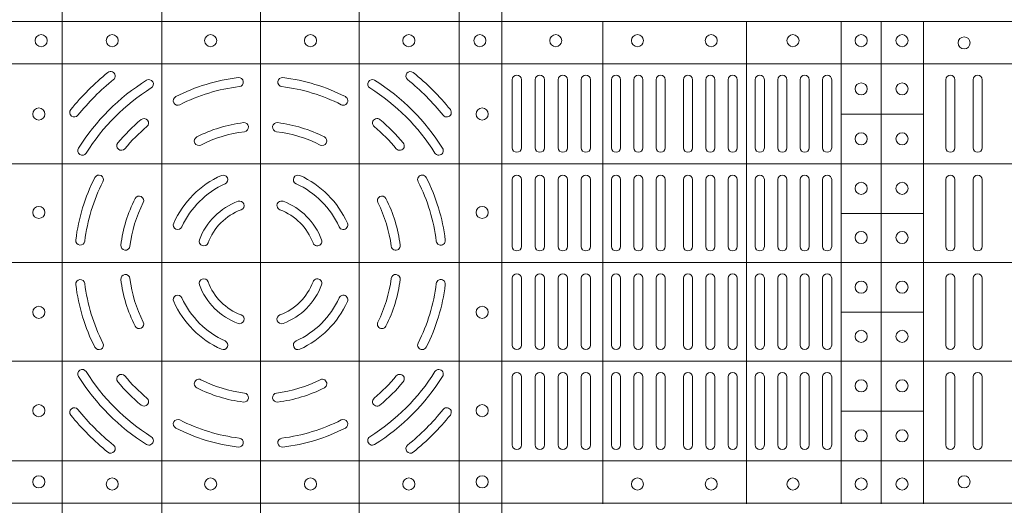
# Model space of a CAD drawing. Units: millimetres. Extents: x 0 to 21000, y 0 to 14850.
# Drawn here: x 7865 to 8190, y 8918 to 9079 of the extents above; entities that cross this region are included whole.
import ezdxf

# ---------------------------------------------------------------- set-up
doc = ezdxf.new("R2010")
doc.units = ezdxf.units.MM
doc.header["$LTSCALE"] = 333.33333
doc.layers.add('FRW-Rifi ST-B', color=7, linetype='Continuous', lineweight=15)

# ---------------------------------------------------------------- blocks, each defined once
blk = doc.blocks.new('ST-Block_(DS)')
at = {"color": 0, "linetype": 'Continuous', "lineweight": 5}
for p, q in [((0.3343999896205219, 0.8000000000000398), (0.3343999896205219, 2.842170943040401e-14)), ((0.367399989441509, 0.8000000000000398), (0.367399989441509, 2.842170943040401e-14)), ((0.4000000000000057, 0.8000000000000114), (0.4000000000000057, 0)), ((0.4326000105585024, 0.799999999999983), (0.4326000105585024, -2.842170943040401e-14)), ((0.4656000103794895, 0.799999999999983), (0.4656000103794895, -2.842170943040401e-14)), ((0.4797000106420057, 0.799999999999983), (0.4797000106420057, -2.842170943040401e-14)), ((0, 0.4795984081923166), (0.8000000000000114, 0.4795984081629001)), ((0.5131172744353591, 0.3201983868906382), (0.5131172744355297, 0.4795984081746383)), ((0.5606172589383505, 0.3201983868905813), (0.560617258938521, 0.4795984081745814)), ((0.5918516127188411, 0.3201983868905529), (0.5918516127190117, 0.479598408174553)), ((0.6051016060433483, 0.3201983868905529), (0.6051016060435188, 0.479598408174553)), ((0.6191016046128368, 0.3201983868905245), (0.6191016046130073, 0.4795984081745246)), ((0, 0.4656000062820453), (0.8000000000000114, 0.4656000062526289)), ((0.5918516127189548, 0.4489827312355601), (0.6191016046129789, 0.4489827312355317)), ((0, 0.4326000027355406), (0.8000000000000114, 0.4326000027061241)), ((0.591851612718898, 0.4161827301435608), (0.6191016046129221, 0.4161827301435324)), ((0, 0.4000000000017678), (0.8000000000000114, 0.3999999999723514)), ((0.591851612718898, 0.3835827186535425), (0.6191016046129221, 0.3835827186535141)), ((0, 0.3673999972644708), (0.8000000000000114, 0.3673999972938873)), ((0.5918516127188411, 0.3507827184925532), (0.6191016046128652, 0.3507827184925247)), ((0, 0.334399993717966), (0.8000000000000114, 0.3343999937473825)), ((0, 0.3204015918076948), (0.8000000000000114, 0.3204015918371113))]:
    blk.add_line(p, q, dxfattribs=at)
at = {"color": 0, "linetype": 'Continuous', "lineweight": 0}
for p, q in [((0.4832000061865074, 0.4603499948980243), (0.4832000061865074, 0.4378499940040115)), ((0.4862000048159985, 0.4603499948980243), (0.4862000048159985, 0.4378499940040115)), ((0.4908000081775015, 0.4603499948980243), (0.4908000081775015, 0.4378499940040115)), ((0.4938000068065094, 0.4603499948980243), (0.4938000068065094, 0.4378499940040115)), ((0.4984000027180002, 0.4378499940040115), (0.4984000027180002, 0.4603499948980243)), ((0.5014000087975035, 0.4378499940040115), (0.5014000087975035, 0.4603499948980243)), ((0.5060000047085111, 0.4378499940040115), (0.5060000047085111, 0.4603499948980243)), ((0.509000003337519, 0.4378499940040115), (0.509000003337519, 0.4603499948980243)), ((0.5160000026225191, 0.4378499940040115), (0.5160000026225191, 0.4603499948980243)), ((0.5190000087019939, 0.4378499940040115), (0.5190000087019939, 0.4603499948980243)), ((0.5233750045294983, 0.4603499948980243), (0.5233750045294983, 0.4378499940040115)), ((0.5263750106095131, 0.4603499948980243), (0.5263750106095131, 0.4378499940040115)), ((0.5307500064370174, 0.4603499948980243), (0.5307500064370174, 0.4378499940040115)), ((0.5337500125170038, 0.4603499948980243), (0.5337500125170038, 0.4378499940040115)), ((0.5397500097750196, 0.4603499948980243), (0.5397500097750196, 0.4378499940040115)), ((0.5427500009535038, 0.4603499948980243), (0.5427500009535038, 0.4378499940040115)), ((0.5471250116825104, 0.4603499948980243), (0.5471250116825104, 0.4378499940040115)), ((0.5501250028609945, 0.4603499948980243), (0.5501250028609945, 0.4378499940040115)), ((0.5544999986884989, 0.4378499940040115), (0.5544999986884989, 0.4603499948980243)), ((0.5575000047680021, 0.4378499940040115), (0.5575000047680021, 0.4603499948980243)), ((0.5635000020265011, 0.4378499940040115), (0.5635000020265011, 0.4603499948980243)), ((0.5665000081060043, 0.4378499940040115), (0.5665000081060043, 0.4603499948980243)), ((0.5709166675805193, 0.4378499940040115), (0.5709166675805193, 0.4603499948980243)), ((0.5739166736599941, 0.4378499940040115), (0.5739166736599941, 0.4603499948980243)), ((0.5783333331345091, 0.4603499948980243), (0.5783333331345091, 0.4378499940040115)), ((0.5813333392140123, 0.4603499948980243), (0.5813333392140123, 0.4378499940040115)), ((0.5857499986884989, 0.4603499948980243), (0.5857499986884989, 0.4378499940040115)), ((0.5887500047680021, 0.4603499948980243), (0.5887500047680021, 0.4378499940040115)), ((0.6265000104900196, 0.4603499948980243), (0.6265000104900196, 0.4378499940040115)), ((0.6295000016685037, 0.4603499948980243), (0.6295000016685037, 0.4378499940040115)), ((0.6354999989270027, 0.4603499948980243), (0.6354999989270027, 0.4378499940040115)), ((0.6385000050065059, 0.4603499948980243), (0.6385000050065059, 0.4378499940040115)), ((0.4832000061865074, 0.4052499939690222), (0.4832000061865074, 0.4273499932140226)), ((0.4862000048159985, 0.4052499939690222), (0.4862000048159985, 0.4273499932140226)), ((0.4908000081775015, 0.4273499932140226), (0.4908000081775015, 0.4052499939690222)), ((0.4938000068065094, 0.4273499932140226), (0.4938000068065094, 0.4052499939690222)), ((0.4984000027180002, 0.4052499939690222), (0.4984000027180002, 0.4273499932140226)), ((0.5014000087975035, 0.4052499939690222), (0.5014000087975035, 0.4273499932140226)), ((0.5060000047085111, 0.4273499932140226), (0.5060000047085111, 0.4052499939690222)), ((0.509000003337519, 0.4273499932140226), (0.509000003337519, 0.4052499939690222)), ((0.5160000026225191, 0.4273499932140226), (0.5160000026225191, 0.4052499939690222)), ((0.5190000087019939, 0.4273499932140226), (0.5190000087019939, 0.4052499939690222)), ((0.5233750045294983, 0.4052499939690222), (0.5233750045294983, 0.4273499932140226)), ((0.5263750106095131, 0.4052499939690222), (0.5263750106095131, 0.4273499932140226)), ((0.5307500064370174, 0.4052499939690222), (0.5307500064370174, 0.4273499932140226)), ((0.5337500125170038, 0.4052499939690222), (0.5337500125170038, 0.4273499932140226)), ((0.5397500097750196, 0.4052499939690222), (0.5397500097750196, 0.4273499932140226)), ((0.5427500009535038, 0.4052499939690222), (0.5427500009535038, 0.4273499932140226)), ((0.5471250116825104, 0.4052499939690222), (0.5471250116825104, 0.4273499932140226)), ((0.5501250028609945, 0.4052499939690222), (0.5501250028609945, 0.4273499932140226)), ((0.5544999986884989, 0.4273499932140226), (0.5544999986884989, 0.4052499939690222)), ((0.5575000047680021, 0.4273499932140226), (0.5575000047680021, 0.4052499939690222)), ((0.5635000020265011, 0.4052499939690222), (0.5635000020265011, 0.4273499932140226)), ((0.5665000081060043, 0.4052499939690222), (0.5665000081060043, 0.4273499932140226)), ((0.5709166675805193, 0.4273499932140226), (0.5709166675805193, 0.4052499939690222)), ((0.5739166736599941, 0.4273499932140226), (0.5739166736599941, 0.4052499939690222)), ((0.5783333331345091, 0.4273499932140226), (0.5783333331345091, 0.4052499939690222)), ((0.5813333392140123, 0.4273499932140226), (0.5813333392140123, 0.4052499939690222)), ((0.5857499986884989, 0.4273499932140226), (0.5857499986884989, 0.4052499939690222)), ((0.5887500047680021, 0.4273499932140226), (0.5887500047680021, 0.4052499939690222)), ((0.6265000104900196, 0.4273499932140226), (0.6265000104900196, 0.4052499939690222)), ((0.6295000016685037, 0.4273499932140226), (0.6295000016685037, 0.4052499939690222)), ((0.6354999989270027, 0.4273499932140226), (0.6354999989270027, 0.4052499939690222)), ((0.6385000050065059, 0.4273499932140226), (0.6385000050065059, 0.4052499939690222)), ((0.4832000061865074, 0.3947499941105264), (0.4832000061865074, 0.3726499948650144)), ((0.4862000048159985, 0.3947499941105264), (0.4862000048159985, 0.3726499948650144)), ((0.4908000081775015, 0.3726499948650144), (0.4908000081775015, 0.3947499941105264)), ((0.4938000068065094, 0.3726499948650144), (0.4938000068065094, 0.3947499941105264)), ((0.4984000027180002, 0.3947499941105264), (0.4984000027180002, 0.3726499948650144)), ((0.5014000087975035, 0.3947499941105264), (0.5014000087975035, 0.3726499948650144)), ((0.5060000047085111, 0.3726499948650144), (0.5060000047085111, 0.3947499941105264)), ((0.509000003337519, 0.3726499948650144), (0.509000003337519, 0.3947499941105264)), ((0.5160000026225191, 0.3726499948650144), (0.5160000026225191, 0.3947499941105264)), ((0.5190000087019939, 0.3726499948650144), (0.5190000087019939, 0.3947499941105264)), ((0.5233750045294983, 0.3947499941105264), (0.5233750045294983, 0.3726499948650144)), ((0.5263750106095131, 0.3947499941105264), (0.5263750106095131, 0.3726499948650144)), ((0.5307500064370174, 0.3947499941105264), (0.5307500064370174, 0.3726499948650144)), ((0.5337500125170038, 0.3947499941105264), (0.5337500125170038, 0.3726499948650144)), ((0.5397500097750196, 0.3947499941105264), (0.5397500097750196, 0.3726499948650144)), ((0.5427500009535038, 0.3947499941105264), (0.5427500009535038, 0.3726499948650144)), ((0.5471250116825104, 0.3947499941105264), (0.5471250116825104, 0.3726499948650144)), ((0.5501250028609945, 0.3947499941105264), (0.5501250028609945, 0.3726499948650144)), ((0.5544999986884989, 0.3726499948650144), (0.5544999986884989, 0.3947499941105264)), ((0.5575000047680021, 0.3726499948650144), (0.5575000047680021, 0.3947499941105264)), ((0.5635000020265011, 0.3947499941105264), (0.5635000020265011, 0.3726499948650144)), ((0.5665000081060043, 0.3947499941105264), (0.5665000081060043, 0.3726499948650144)), ((0.5709166675805193, 0.3726499948650144), (0.5709166675805193, 0.3947499941105264)), ((0.5739166736599941, 0.3726499948650144), (0.5739166736599941, 0.3947499941105264)), ((0.5783333331345091, 0.3726499948650144), (0.5783333331345091, 0.3947499941105264)), ((0.5813333392140123, 0.3726499948650144), (0.5813333392140123, 0.3947499941105264)), ((0.5857499986884989, 0.3726499948650144), (0.5857499986884989, 0.3947499941105264)), ((0.5887500047680021, 0.3726499948650144), (0.5887500047680021, 0.3947499941105264)), ((0.6265000104900196, 0.3726499948650144), (0.6265000104900196, 0.3947499941105264)), ((0.6295000016685037, 0.3726499948650144), (0.6295000016685037, 0.3947499941105264)), ((0.6354999989270027, 0.3726499948650144), (0.6354999989270027, 0.3947499941105264)), ((0.6385000050065059, 0.3726499948650144), (0.6385000050065059, 0.3947499941105264)), ((0.4832000061865074, 0.3396499931810126), (0.4832000061865074, 0.3621499940755371)), ((0.4862000048159985, 0.3396499931810126), (0.4862000048159985, 0.3621499940755371)), ((0.4908000081775015, 0.3396499931810126), (0.4908000081775015, 0.3621499940755371)), ((0.4938000068065094, 0.3396499931810126), (0.4938000068065094, 0.3621499940755371)), ((0.4984000027180002, 0.3621499940755371), (0.4984000027180002, 0.3396499931810126)), ((0.5014000087975035, 0.3621499940755371), (0.5014000087975035, 0.3396499931810126)), ((0.5060000047085111, 0.3621499940755371), (0.5060000047085111, 0.3396499931810126)), ((0.509000003337519, 0.3621499940755371), (0.509000003337519, 0.3396499931810126)), ((0.5160000026225191, 0.3621499940755371), (0.5160000026225191, 0.3396499931810126)), ((0.5190000087019939, 0.3621499940755371), (0.5190000087019939, 0.3396499931810126)), ((0.5233750045294983, 0.3396499931810126), (0.5233750045294983, 0.3621499940755371)), ((0.5263750106095131, 0.3396499931810126), (0.5263750106095131, 0.3621499940755371)), ((0.5307500064370174, 0.3396499931810126), (0.5307500064370174, 0.3621499940755371)), ((0.5337500125170038, 0.3396499931810126), (0.5337500125170038, 0.3621499940755371)), ((0.5397500097750196, 0.3396499931810126), (0.5397500097750196, 0.3621499940755371)), ((0.5427500009535038, 0.3396499931810126), (0.5427500009535038, 0.3621499940755371)), ((0.5471250116825104, 0.3396499931810126), (0.5471250116825104, 0.3621499940755371)), ((0.5501250028609945, 0.3396499931810126), (0.5501250028609945, 0.3621499940755371)), ((0.5544999986884989, 0.3621499940755371), (0.5544999986884989, 0.3396499931810126)), ((0.5575000047680021, 0.3621499940755371), (0.5575000047680021, 0.3396499931810126)), ((0.5635000020265011, 0.3621499940755371), (0.5635000020265011, 0.3396499931810126)), ((0.5665000081060043, 0.3621499940755371), (0.5665000081060043, 0.3396499931810126)), ((0.5709166675805193, 0.3621499940755371), (0.5709166675805193, 0.3396499931810126)), ((0.5739166736599941, 0.3621499940755371), (0.5739166736599941, 0.3396499931810126)), ((0.5783333331345091, 0.3396499931810126), (0.5783333331345091, 0.3621499940755371)), ((0.5813333392140123, 0.3396499931810126), (0.5813333392140123, 0.3621499940755371)), ((0.5857499986884989, 0.3396499931810126), (0.5857499986884989, 0.3621499940755371)), ((0.5887500047680021, 0.3396499931810126), (0.5887500047680021, 0.3621499940755371)), ((0.6265000104900196, 0.3396499931810126), (0.6265000104900196, 0.3621499940755371)), ((0.6295000016685037, 0.3396499931810126), (0.6295000016685037, 0.3621499940755371)), ((0.6354999989270027, 0.3396499931810126), (0.6354999989270027, 0.3621499940755371)), ((0.6385000050065059, 0.3396499931810126), (0.6385000050065059, 0.3621499940755371))]:
    blk.add_line(p, q, dxfattribs=at)
for centre, radius in [((0.3275000059600188, 0.4732499940395201), 0.00200000000000017), ((0.3510000059600031, 0.4732499940395201), 0.002000000000000029), ((0.383500005960002, 0.4732499940395201), 0.002000000000000029), ((0.4165000059600175, 0.4732499940395201), 0.001999999999999886), ((0.4490000059600163, 0.4732499940395201), 0.00200000000000017), ((0.4725000059600006, 0.4732499940395201), 0.002000000000000029), ((0.4975500059599938, 0.4732499940395201), 0.00200000000000017), ((0.524550005960009, 0.4732499940395201), 0.00200000000000017), ((0.5489500059599948, 0.4732499940395201), 0.00200000000000017), ((0.57595000596001, 0.4732499940395201), 0.00200000000000017), ((0.5985000059600054, 0.4732499940395201), 0.00200000000000017), ((0.6120000059599988, 0.4732499940395201), 0.00200000000000017), ((0.6325000059599972, 0.4724999940395378), 0.00200000000000017), ((0.5985000059600054, 0.4572999940395164), 0.00200000000000017), ((0.6120000059599988, 0.4572999940395164), 0.00200000000000017), ((0.3267500059600081, 0.4489999940395251), 0.001999999999999886), ((0.4732500059600113, 0.4489999940395251), 0.001999999999999886), ((0.5985000059600054, 0.4407999940395371), 0.001999999999999886), ((0.6120000059599988, 0.4407999940395371), 0.001999999999999886), ((0.5985000059600054, 0.4244499940395201), 0.00200000000000017), ((0.6120000059599988, 0.4244499940395201), 0.00200000000000017), ((0.3267500059600081, 0.4164999940395262), 0.00200000000000017), ((0.4732500059600113, 0.4164999940395262), 0.00200000000000017), ((0.5985000059600054, 0.4081999940395349), 0.001999999999999886), ((0.6120000059599988, 0.4081999940395349), 0.001999999999999886), ((0.5985000059600054, 0.3917999940395305), 0.001999999999999886), ((0.6120000059599988, 0.3917999940395305), 0.001999999999999886), ((0.3267500059600081, 0.3834999940395107), 0.00200000000000017), ((0.4732500059600113, 0.3834999940395107), 0.00200000000000017), ((0.5985000059600054, 0.3755499940395168), 0.00200000000000017), ((0.6120000059599988, 0.3755499940395168), 0.00200000000000017), ((0.5985000059600054, 0.3591999940395283), 0.00200000000000017), ((0.6120000059599988, 0.3591999940395283), 0.00200000000000017), ((0.3267500059600081, 0.3509999940395119), 0.001999999999999886), ((0.4732500059600113, 0.3509999940395119), 0.001999999999999886), ((0.5985000059600054, 0.3426999940395206), 0.00200000000000017), ((0.6120000059599988, 0.3426999940395206), 0.00200000000000017), ((0.3267500059599797, 0.3274999940394991), 0.002000000000000028), ((0.3510000059600031, 0.3267499940395169), 0.002000000000000029), ((0.383500005960002, 0.3267499940395169), 0.002000000000000029), ((0.4165000059600175, 0.3267499940395169), 0.001999999999999886), ((0.4490000059600163, 0.3267499940395169), 0.00200000000000017), ((0.4732499940395201, 0.3275000059600188), 0.00200000000000017), ((0.5245499940395177, 0.3267500059600081), 0.002000000000000029), ((0.5489499940395319, 0.3267500059600081), 0.002000000000000029), ((0.5759499940395187, 0.3267500059600081), 0.002000000000000029), ((0.5984999940395141, 0.3267500059600081), 0.002000000000000029), ((0.611999994039536, 0.3267500059600081), 0.002000000000000029), ((0.6324999940395344, 0.3275000059600188), 0.00200000000000017)]:
    blk.add_circle(centre, radius, dxfattribs=at)
for centre, radius, start, end in [((0.4000000059600097, 0.3999999940395185), 0.0805, 128.8158203711251, 141.1841796288749), ((0.3504813068265094, 0.4615540226330381), 0.001500000000000147, 308.8158203711251, 128.8158203711251), ((0.4495187050939933, 0.4615540226330381), 0.001500000000000236, 51.18417962887488, 231.1841796288749), ((0.4000000059600097, 0.3999999940395185), 0.0804999999999999, 38.81582037112513, 51.18417962887488), ((0.4000000059600097, 0.3999999940395185), 0.07749999999999996, 128.8158203711251, 141.1841796288749), ((0.4000000059600097, 0.3999999940395185), 0.07099999999999991, 122.0782443023262, 147.9217556976738), ((0.3630901626769969, 0.4588889868040269), 0.001499999999999959, 302.0782443023263, 122.0782443023262), ((0.4000000059600097, 0.3999999940395185), 0.06149999999999991, 96.88386355008444, 117.1082066341851), ((0.3928085715800194, 0.4595674622715364), 0.001500000000000064, 276.8838635500844, 96.88386355008444), ((0.4071914403405117, 0.4595674622715364), 0.001500000000000064, 83.11613644991556, 263.1161364499156), ((0.4000000059600097, 0.3999999940395185), 0.06150000000000001, 62.89179336581493, 83.11613644991556), ((0.4369098492435057, 0.4588889868040269), 0.001499999999999959, 57.92175569767379, 237.9217556976738), ((0.4000000059600097, 0.3999999940395185), 0.071, 32.07824430232623, 57.92175569767379), ((0.4000000059600097, 0.3999999940395185), 0.07750000000000004, 38.81582037112513, 51.18417962887488), ((0.4847000059600077, 0.4603499940395182), 0.001500000000000057, 0, 180), ((0.4923000059600042, 0.4603499940395182), 0.001500000000000057, 0, 180), ((0.4999000059600007, 0.4603499940395182), 0.001500000000000057, 0, 180), ((0.5075000059599972, 0.4603499940395182), 0.001500000000000057, 0, 180), ((0.5175000059600166, 0.4603499940395182), 0.001500000000000057, 0, 180), ((0.5248750059600127, 0.4603499940395182), 0.001499999999999915, 0, 180), ((0.5322500059600088, 0.4603499940395182), 0.001500000000000057, 0, 180), ((0.541250005959995, 0.4603499940395182), 0.001500000000000057, 0, 180), ((0.5486250059600195, 0.4603499940395182), 0.001500000000000057, 0, 180), ((0.5560000059600156, 0.4603499940395182), 0.001500000000000057, 0, 180), ((0.5650000059600018, 0.4603499940395182), 0.001499999999999915, 0, 180), ((0.5724166726270141, 0.4603499940395182), 0.001500000000000199, 0, 180), ((0.5798333392935149, 0.4603499940395182), 0.001500000000000057, 0, 180), ((0.5872500059600156, 0.4603499940395182), 0.001500000000000057, 0, 180), ((0.6280000059600184, 0.4603499940395182), 0.001500000000000057, 0, 180), ((0.6370000059600045, 0.4603499940395182), 0.001500000000000057, 0, 180), ((0.4000000059600097, 0.3999999940395185), 0.068, 122.0782443023262, 147.9217556976738), ((0.4000000059600097, 0.3999999940395185), 0.0585, 96.88386355008444, 117.1082066341851), ((0.4000000059600097, 0.3999999940395185), 0.05850000000000009, 62.89179336581493, 83.11613644991556), ((0.4000000059600097, 0.3999999940395185), 0.06800000000000005, 32.07824430232623, 57.92175569767379), ((0.3726596613470008, 0.4534088468305129), 0.001500000000000067, 117.1082066341851, 297.1082066341851), ((0.4273403505735018, 0.4534088468305129), 0.001500000000000067, 242.8917933658149, 62.89179336581493), ((0.3384459773665185, 0.4495186931735304), 0.001500000000000103, 141.1841796288749, 321.1841796288749), ((0.4615540345540126, 0.4495186931735304), 0.001499999999999925, 218.8158203711251, 38.81582037112513), ((0.4000000059600097, 0.3999999940395185), 0.06149999999999991, 129.925040145686, 140.0749598543141), ((0.3614929151535193, 0.4460130786740137), 0.001500000000000063, 309.925040145686, 129.925040145686), ((0.4000000059600097, 0.3999999940395185), 0.04649999999999999, 97.00990208579283, 116.96216661495), ((0.3945081664780048, 0.4446636224090241), 0.001500000000000138, 277.0099020857928, 97.00990208579283), ((0.4054918454424978, 0.4446636224090241), 0.001500000000000138, 82.99009791420718, 262.9900979142072), ((0.4000000059600097, 0.3999999940395185), 0.04650000000000001, 63.03783338504999, 82.99009791420718), ((0.4385070967670117, 0.4460130786740137), 0.001500000000000155, 50.07495985431408, 230.0749598543141), ((0.4000000059600097, 0.3999999940395185), 0.06150000000000001, 39.92504014568593, 50.07495985431408), ((0.4000000059600097, 0.3999999940395185), 0.05850000000000005, 129.925040145686, 140.0749598543141), ((0.4000000059600097, 0.3999999940395185), 0.04349999999999991, 97.00990208579283, 116.96216661495), ((0.4000000059600097, 0.3999999940395185), 0.04349999999999997, 63.03783338504999, 82.99009791420718), ((0.4000000059600097, 0.3999999940395185), 0.0585, 39.92504014568593, 50.07495985431408), ((0.3539869213255145, 0.4385070848465205), 0.001500000000000046, 140.0749598543141, 320.074959854314), ((0.3795969135329926, 0.44010876888251), 0.001500000000000254, 116.96216661495, 296.96216661495), ((0.42040309838751, 0.44010876888251), 0.0015, 243.03783338505, 63.03783338504999), ((0.4460130905950166, 0.4385070848465205), 0.001500000000000046, 219.9250401456859, 39.92504014568593), ((0.3411110131960129, 0.4369098373230145), 0.00150000000000008, 147.9217556976738, 327.9217556976737), ((0.4588889987245182, 0.4369098373230145), 0.001499999999999989, 212.0782443023262, 32.07824430232623), ((0.4847000059600077, 0.4378499940395386), 0.001500000000000057, 180, 0), ((0.4923000059600042, 0.4378499940395386), 0.001500000000000057, 180, 0), ((0.4999000059600007, 0.4378499940395386), 0.001500000000000057, 180, 0), ((0.5075000059599972, 0.4378499940395386), 0.001500000000000057, 180, 0), ((0.5175000059600166, 0.4378499940395386), 0.001500000000000057, 180, 0), ((0.5248750059600127, 0.4378499940395386), 0.001499999999999915, 180, 0), ((0.5322500059600088, 0.4378499940395386), 0.001500000000000057, 180, 0), ((0.541250005959995, 0.4378499940395386), 0.001500000000000057, 180, 0), ((0.5486250059600195, 0.4378499940395386), 0.001500000000000057, 180, 0), ((0.5560000059600156, 0.4378499940395386), 0.001500000000000057, 180, 0), ((0.5650000059600018, 0.4378499940395386), 0.001499999999999915, 180, 0), ((0.5724166726270141, 0.4378499940395386), 0.001500000000000199, 180, 0), ((0.5798333392935149, 0.4378499940395386), 0.001500000000000057, 180, 0), ((0.5872500059600156, 0.4378499940395386), 0.001500000000000057, 180, 0), ((0.6280000059600184, 0.4378499940395386), 0.001500000000000057, 180, 0), ((0.6370000059600045, 0.4378499940395386), 0.001500000000000057, 180, 0), ((0.4000000059600097, 0.3999999940395185), 0.06150000000000005, 152.8917933658149, 173.1161364499156), ((0.4000000059600097, 0.3999999940395185), 0.05850000000000005, 152.8917933658149, 173.1161364499156), ((0.3465911531694985, 0.4273403386530106), 0.001500000000000067, 332.8917933658149, 152.8917933658149), ((0.4000000059600097, 0.3999999940395185), 0.03150000000000001, 114.2878055044158, 155.7121944955842), ((0.3876603948125137, 0.4273447192480262), 0.001500000000000043, 294.2878055044158, 114.2878055044158), ((0.4123396171080174, 0.4273447192480262), 0.001500000000000102, 65.71219449558417, 245.7121944955842), ((0.4000000059600097, 0.3999999940395185), 0.03150000000000001, 24.28780550441584, 65.71219449558417), ((0.4534088587510041, 0.4273403386530106), 0.001499999999999941, 27.10820663418507, 207.1082066341851), ((0.4000000059600097, 0.3999999940395185), 0.05850000000000009, 6.883863550084461, 27.10820663418507), ((0.4000000059600097, 0.3999999940395185), 0.06150000000000005, 6.883863550084461, 27.10820663418507), ((0.4847000059600077, 0.4273499940395311), 0.001500000000000057, 0, 180), ((0.4923000059600042, 0.4273499940395311), 0.001500000000000057, 0, 180), ((0.4999000059600007, 0.4273499940395311), 0.001500000000000057, 0, 180), ((0.5075000059599972, 0.4273499940395311), 0.001500000000000057, 0, 180), ((0.5175000059600166, 0.4273499940395311), 0.001500000000000057, 0, 180), ((0.5248750059600127, 0.4273499940395311), 0.001499999999999915, 0, 180), ((0.5322500059600088, 0.4273499940395311), 0.001500000000000057, 0, 180), ((0.541250005959995, 0.4273499940395311), 0.001500000000000057, 0, 180), ((0.5486250059600195, 0.4273499940395311), 0.001500000000000057, 0, 180), ((0.5560000059600156, 0.4273499940395311), 0.001500000000000057, 0, 180), ((0.5650000059600018, 0.4273499940395311), 0.001499999999999915, 0, 180), ((0.5724166726270141, 0.4273499940395311), 0.001500000000000199, 0, 180), ((0.5798333392935149, 0.4273499940395311), 0.001500000000000057, 0, 180), ((0.5872500059600156, 0.4273499940395311), 0.001500000000000057, 0, 180), ((0.6280000059600184, 0.4273499940395311), 0.001500000000000057, 0, 180), ((0.6370000059600045, 0.4273499940395311), 0.001500000000000057, 0, 180), ((0.4000000059600097, 0.3999999940395185), 0.02850000000000013, 114.2878055044158, 155.7121944955842), ((0.4000000059600097, 0.3999999940395185), 0.02850000000000013, 24.28780550441584, 65.71219449558417), ((0.4000000059600097, 0.3999999940395185), 0.04649999999999999, 153.03783338505, 172.9900979142072), ((0.3598912311170182, 0.4204030864665356), 0.001500000000000127, 333.03783338505, 153.03783338505), ((0.4000000059600097, 0.3999999940395185), 0.02149999999999994, 110.2632364676276, 159.7367635323724), ((0.3930733301855014, 0.4187622210585289), 0.001500000000000174, 290.2632364676276, 110.2632364676276), ((0.4069266817350012, 0.4187622210585289), 0.001500000000000174, 69.7367635323724, 249.7367635323724), ((0.4000000059600097, 0.3999999940395185), 0.02150000000000007, 20.2632364676276, 69.7367635323724), ((0.4401087808035129, 0.4204030864665356), 0.0015, 26.96216661495001, 206.96216661495), ((0.4000000059600097, 0.3999999940395185), 0.04650000000000012, 7.009902085792826, 26.96216661495001), ((0.4000000059600097, 0.3999999940395185), 0.04350000000000002, 153.03783338505, 172.9900979142072), ((0.4000000059600097, 0.3999999940395185), 0.0185, 110.2632364676276, 159.7367635323724), ((0.4000000059600097, 0.3999999940395185), 0.0185, 20.2632364676276, 69.7367635323724), ((0.4000000059600097, 0.3999999940395185), 0.04349999999999998, 7.009902085792826, 26.96216661495001), ((0.3726552807520136, 0.4123396051875261), 0.001500000000000031, 155.7121944955842, 335.7121944955841), ((0.4273447311685175, 0.4123396051875261), 0.001500000000000031, 204.2878055044158, 24.28780550441584), ((0.3404325377285033, 0.4071914284200204), 0.001500000000000064, 173.1161364499156, 353.1161364499155), ((0.3812377789415109, 0.4069266698145384), 0.001499999999999991, 159.7367635323724, 339.7367635323723), ((0.4187622329789917, 0.4069266698145384), 0.001500000000000124, 200.2632364676276, 20.2632364676276), ((0.4595674741919993, 0.4071914284200204), 0.001500000000000064, 186.8838635500844, 6.883863550084461), ((0.3553363775910157, 0.405491833522035), 0.001499999999999997, 172.9900979142072, 352.9900979142072), ((0.4446636343295154, 0.405491833522035), 0.001500000000000244, 187.0099020857928, 7.009902085792826), ((0.4847000059600077, 0.4052499940395364), 0.001500000000000057, 180, 0), ((0.4923000059600042, 0.4052499940395364), 0.001500000000000057, 180, 0), ((0.4999000059600007, 0.4052499940395364), 0.001500000000000057, 180, 0), ((0.5075000059599972, 0.4052499940395364), 0.001500000000000057, 180, 0), ((0.5175000059600166, 0.4052499940395364), 0.001500000000000057, 180, 0), ((0.5248750059600127, 0.4052499940395364), 0.001499999999999915, 180, 0), ((0.5322500059600088, 0.4052499940395364), 0.001500000000000057, 180, 0), ((0.541250005959995, 0.4052499940395364), 0.001500000000000057, 180, 0), ((0.5486250059600195, 0.4052499940395364), 0.001500000000000057, 180, 0), ((0.5560000059600156, 0.4052499940395364), 0.001500000000000057, 180, 0), ((0.5650000059600018, 0.4052499940395364), 0.001499999999999915, 180, 0), ((0.5724166726270141, 0.4052499940395364), 0.001500000000000199, 180, 0), ((0.5798333392935149, 0.4052499940395364), 0.001500000000000057, 180, 0), ((0.5872500059600156, 0.4052499940395364), 0.001500000000000057, 180, 0), ((0.6280000059600184, 0.4052499940395364), 0.001500000000000057, 180, 0), ((0.6370000059600045, 0.4052499940395364), 0.001500000000000057, 180, 0), ((0.3404325377285033, 0.3928085596595281), 0.001500000000000064, 6.883863550084461, 186.8838635500844), ((0.3553363775910157, 0.3945081545575135), 0.001500000000000103, 7.009902085792826, 187.0099020857928), ((0.4000000059600097, 0.3999999940395185), 0.04650000000000017, 187.0099020857928, 206.96216661495), ((0.4000000059600097, 0.3999999940395185), 0.04350000000000009, 187.0099020857928, 206.96216661495), ((0.3812377789415109, 0.393073318264527), 0.001500000000000223, 20.2632364676276, 200.2632364676276), ((0.4187622329789917, 0.393073318264527), 0.001500000000000223, 339.7367635323723, 159.7367635323724), ((0.4000000059600097, 0.3999999940395185), 0.04350000000000009, 333.03783338505, 352.9900979142072), ((0.4000000059600097, 0.3999999940395185), 0.04650000000000017, 333.03783338505, 352.9900979142072), ((0.4446636343295154, 0.3945081545575135), 0.001500000000000279, 352.9900979142072, 172.9900979142072), ((0.4595674741919993, 0.3928085596595281), 0.001500000000000064, 353.1161364499155, 173.1161364499156), ((0.4847000059600077, 0.3947499940395289), 0.001500000000000057, 0, 180), ((0.4923000059600042, 0.3947499940395289), 0.001500000000000057, 0, 180), ((0.4999000059600007, 0.3947499940395289), 0.001500000000000057, 0, 180), ((0.5075000059599972, 0.3947499940395289), 0.001500000000000057, 0, 180), ((0.5175000059600166, 0.3947499940395289), 0.001500000000000057, 0, 180), ((0.5248750059600127, 0.3947499940395289), 0.001499999999999915, 0, 180), ((0.5322500059600088, 0.3947499940395289), 0.001500000000000057, 0, 180), ((0.541250005959995, 0.3947499940395289), 0.001500000000000057, 0, 180), ((0.5486250059600195, 0.3947499940395289), 0.001500000000000057, 0, 180), ((0.5560000059600156, 0.3947499940395289), 0.001500000000000057, 0, 180), ((0.5650000059600018, 0.3947499940395289), 0.001499999999999915, 0, 180), ((0.5724166726270141, 0.3947499940395289), 0.001500000000000199, 0, 180), ((0.5798333392935149, 0.3947499940395289), 0.001500000000000057, 0, 180), ((0.5872500059600156, 0.3947499940395289), 0.001500000000000057, 0, 180), ((0.6280000059600184, 0.3947499940395289), 0.001500000000000057, 0, 180), ((0.6370000059600045, 0.3947499940395289), 0.001500000000000057, 0, 180), ((0.4000000059600097, 0.3999999940395185), 0.0615000000000001, 186.8838635500844, 207.1082066341851), ((0.4000000059600097, 0.3999999940395185), 0.05850000000000009, 186.8838635500844, 207.1082066341851), ((0.4000000059600097, 0.3999999940395185), 0.02150000000000026, 200.2632364676276, 249.7367635323724), ((0.4000000059600097, 0.3999999940395185), 0.01850000000000009, 200.2632364676276, 249.7367635323724), ((0.4000000059600097, 0.3999999940395185), 0.01850000000000009, 290.2632364676276, 339.7367635323723), ((0.4000000059600097, 0.3999999940395185), 0.02150000000000021, 290.2632364676276, 339.7367635323723), ((0.4000000059600097, 0.3999999940395185), 0.05850000000000019, 332.8917933658149, 353.1161364499155), ((0.4000000059600097, 0.3999999940395185), 0.0615000000000001, 332.8917933658149, 353.1161364499155), ((0.3726552807520136, 0.3876603828920224), 0.00150000000000016, 24.28780550441584, 204.2878055044158), ((0.4000000059600097, 0.3999999940395185), 0.0285, 204.2878055044158, 245.7121944955842), ((0.4000000059600097, 0.3999999940395185), 0.02850000000000013, 294.2878055044158, 335.7121944955841), ((0.4273447311685175, 0.3876603828920224), 0.001499999999999914, 335.7121944955841, 155.7121944955842), ((0.4000000059600097, 0.3999999940395185), 0.03150000000000007, 204.2878055044158, 245.7121944955842), ((0.4000000059600097, 0.3999999940395185), 0.03150000000000001, 294.2878055044158, 335.7121944955841), ((0.3930733301855014, 0.3812377670205365), 0.00150000000000044, 249.7367635323724, 69.7367635323724), ((0.4069266817350012, 0.3812377670205365), 0.001500000000000174, 110.2632364676276, 290.2632364676276), ((0.3598912311170182, 0.3795969016125298), 0.0015, 206.96216661495, 26.96216661495001), ((0.4401087808035129, 0.3795969016125298), 0.0015, 153.03783338505, 333.03783338505), ((0.3465911531694985, 0.372659649426538), 0.001500000000000067, 207.1082066341851, 27.10820663418507), ((0.3876603948125137, 0.3726552688310107), 0.001500000000000102, 245.7121944955842, 65.71219449558417), ((0.4123396171080174, 0.3726552688310107), 0.001500000000000102, 114.2878055044158, 294.2878055044158), ((0.4534088587510041, 0.372659649426538), 0.001500000000000071, 152.8917933658149, 332.8917933658149), ((0.4847000059600077, 0.3726499940395342), 0.001500000000000057, 180, 0), ((0.4923000059600042, 0.3726499940395342), 0.001500000000000057, 180, 0), ((0.4999000059600007, 0.3726499940395342), 0.001500000000000057, 180, 0), ((0.5075000059599972, 0.3726499940395342), 0.001500000000000057, 180, 0), ((0.5175000059600166, 0.3726499940395342), 0.001500000000000057, 180, 0), ((0.5248750059600127, 0.3726499940395342), 0.001499999999999915, 180, 0), ((0.5322500059600088, 0.3726499940395342), 0.001500000000000057, 180, 0), ((0.541250005959995, 0.3726499940395342), 0.001500000000000057, 180, 0), ((0.5486250059600195, 0.3726499940395342), 0.001500000000000057, 180, 0), ((0.5560000059600156, 0.3726499940395342), 0.001500000000000057, 180, 0), ((0.5650000059600018, 0.3726499940395342), 0.001499999999999915, 180, 0), ((0.5724166726270141, 0.3726499940395342), 0.001500000000000199, 180, 0), ((0.5798333392935149, 0.3726499940395342), 0.001500000000000057, 180, 0), ((0.5872500059600156, 0.3726499940395342), 0.001500000000000057, 180, 0), ((0.6280000059600184, 0.3726499940395342), 0.001500000000000057, 180, 0), ((0.6370000059600045, 0.3726499940395342), 0.001500000000000057, 180, 0), ((0.3411110131960129, 0.3630901507560225), 0.00150000000000008, 32.07824430232623, 212.0782443023262), ((0.4588889987245182, 0.3630901507560225), 0.00150000000000008, 327.9217556976737, 147.9217556976738), ((0.4000000059600097, 0.3999999940395185), 0.07100000000000009, 212.0782443023262, 237.9217556976738), ((0.4000000059600097, 0.3999999940395185), 0.06800000000000005, 212.0782443023262, 237.9217556976738), ((0.3539869213255145, 0.3614929032325165), 0.001500000000000046, 39.92504014568593, 219.9250401456859), ((0.4000000059600097, 0.3999999940395185), 0.0585, 219.9250401456859, 230.0749598543141), ((0.3795969135329926, 0.3598912191965269), 0.001500000000000189, 63.03783338504999, 243.03783338505), ((0.4000000059600097, 0.3999999940395185), 0.04350000000000029, 243.03783338505, 262.9900979142072), ((0.4000000059600097, 0.3999999940395185), 0.04350000000000023, 277.0099020857928, 296.96216661495), ((0.42040309838751, 0.3598912191965269), 0.001500000000000254, 296.96216661495, 116.96216661495), ((0.4000000059600097, 0.3999999940395185), 0.06800000000000005, 302.0782443023263, 327.9217556976737), ((0.4000000059600097, 0.3999999940395185), 0.0585, 309.925040145686, 320.074959854314), ((0.4000000059600097, 0.3999999940395185), 0.07100000000000015, 302.0782443023263, 327.9217556976737), ((0.4460130905950166, 0.3614929032325165), 0.001500000000000046, 320.074959854314, 140.0749598543141), ((0.4847000059600077, 0.3621499940395267), 0.001500000000000057, 0, 180), ((0.4923000059600042, 0.3621499940395267), 0.001500000000000057, 0, 180), ((0.4999000059600007, 0.3621499940395267), 0.001500000000000057, 0, 180), ((0.5075000059599972, 0.3621499940395267), 0.001500000000000057, 0, 180), ((0.5175000059600166, 0.3621499940395267), 0.001500000000000057, 0, 180), ((0.5248750059600127, 0.3621499940395267), 0.001499999999999915, 0, 180), ((0.5322500059600088, 0.3621499940395267), 0.001500000000000057, 0, 180), ((0.541250005959995, 0.3621499940395267), 0.001500000000000057, 0, 180), ((0.5486250059600195, 0.3621499940395267), 0.001500000000000057, 0, 180), ((0.5560000059600156, 0.3621499940395267), 0.001500000000000057, 0, 180), ((0.5650000059600018, 0.3621499940395267), 0.001499999999999915, 0, 180), ((0.5724166726270141, 0.3621499940395267), 0.001500000000000199, 0, 180), ((0.5798333392935149, 0.3621499940395267), 0.001500000000000057, 0, 180), ((0.5872500059600156, 0.3621499940395267), 0.001500000000000057, 0, 180), ((0.6280000059600184, 0.3621499940395267), 0.001500000000000057, 0, 180), ((0.6370000059600045, 0.3621499940395267), 0.001500000000000057, 0, 180), ((0.4000000059600097, 0.3999999940395185), 0.0615000000000001, 219.9250401456859, 230.0749598543141), ((0.4000000059600097, 0.3999999940395185), 0.04650000000000017, 243.03783338505, 262.9900979142072), ((0.4000000059600097, 0.3999999940395185), 0.04650000000000009, 277.0099020857928, 296.96216661495), ((0.4000000059600097, 0.3999999940395185), 0.06150000000000001, 309.925040145686, 320.074959854314), ((0.3614929151535193, 0.3539869094050232), 0.001500000000000155, 230.0749598543141, 50.07495985431408), ((0.3945081664780048, 0.3553363656705244), 0.00150000000000012, 262.9900979142072, 82.99009791420718), ((0.4054918454424978, 0.3553363656705244), 0.00150000000000012, 97.00990208579283, 277.0099020857928), ((0.4385070967670117, 0.3539869094050232), 0.001500000000000155, 129.925040145686, 309.925040145686), ((0.3384459773665185, 0.3504812949055349), 0.001500000000000036, 38.81582037112513, 218.8158203711251), ((0.4615540345540126, 0.3504812949055349), 0.001499999999999925, 321.1841796288749, 141.1841796288749), ((0.4000000059600097, 0.3999999940395185), 0.08050000000000004, 218.8158203711251, 231.1841796288749), ((0.4000000059600097, 0.3999999940395185), 0.0775000000000001, 218.8158203711251, 231.1841796288749), ((0.4000000059600097, 0.3999999940395185), 0.0775000000000002, 308.8158203711251, 321.1841796288749), ((0.4000000059600097, 0.3999999940395185), 0.08050000000000004, 308.8158203711251, 321.1841796288749), ((0.3726596613470008, 0.3465911412490357), 0.001500000000000321, 62.89179336581493, 242.8917933658149), ((0.4000000059600097, 0.3999999940395185), 0.0615000000000003, 242.8917933658149, 263.1161364499156), ((0.4000000059600097, 0.3999999940395185), 0.05850000000000019, 242.8917933658149, 263.1161364499156), ((0.4000000059600097, 0.3999999940395185), 0.05850000000000019, 276.8838635500844, 297.1082066341851), ((0.4000000059600097, 0.3999999940395185), 0.06150000000000026, 276.8838635500844, 297.1082066341851), ((0.4273403505735018, 0.3465911412490357), 0.001500000000000321, 297.1082066341851, 117.1082066341851), ((0.3630901626769969, 0.3411110012755216), 0.0015000000000002, 237.9217556976738, 57.92175569767379), ((0.3928085715800194, 0.3404325258075289), 0.001500000000000064, 263.1161364499156, 83.11613644991556), ((0.4071914403405117, 0.3404325258075289), 0.001500000000000064, 96.88386355008444, 276.8838635500844), ((0.4369098492435057, 0.3411110012755216), 0.001499999999999959, 122.0782443023262, 302.0782443023263), ((0.3504813068265094, 0.3384459654460272), 0.001499999999999925, 231.1841796288749, 51.18417962887488), ((0.4495187050939933, 0.3384459654460272), 0.001500000000000236, 128.8158203711251, 308.8158203711251), ((0.4847000059600077, 0.3396499940395188), 0.001500000000000057, 180, 0), ((0.4923000059600042, 0.3396499940395188), 0.001500000000000057, 180, 0), ((0.4999000059600007, 0.3396499940395188), 0.001500000000000057, 180, 0), ((0.5075000059599972, 0.3396499940395188), 0.001500000000000057, 180, 0), ((0.5175000059600166, 0.3396499940395188), 0.001500000000000057, 180, 0), ((0.5248750059600127, 0.3396499940395188), 0.001499999999999915, 180, 0), ((0.5322500059600088, 0.3396499940395188), 0.001500000000000057, 180, 0), ((0.541250005959995, 0.3396499940395188), 0.001500000000000057, 180, 0), ((0.5486250059600195, 0.3396499940395188), 0.001500000000000057, 180, 0), ((0.5560000059600156, 0.3396499940395188), 0.001500000000000057, 180, 0), ((0.5650000059600018, 0.3396499940395188), 0.001499999999999915, 180, 0), ((0.5724166726270141, 0.3396499940395188), 0.001500000000000199, 180, 0), ((0.5798333392935149, 0.3396499940395188), 0.001500000000000057, 180, 0), ((0.5872500059600156, 0.3396499940395188), 0.001500000000000057, 180, 0), ((0.6280000059600184, 0.3396499940395188), 0.001500000000000057, 180, 0), ((0.6370000059600045, 0.3396499940395188), 0.001500000000000057, 180, 0)]:
    blk.add_arc(centre, radius, start, end, dxfattribs=at)

msp = doc.modelspace()

# ---------------------------------------------------------------- block references
at = {"layer": 'FRW-Rifi ST-B', "xscale": 1000, "yscale": 1000, "zscale": 1000}
msp.add_blockref('ST-Block_(DS)', (7544.259539911334, 8598.589139559412), dxfattribs=at)

doc.saveas('drawing.dxf')
